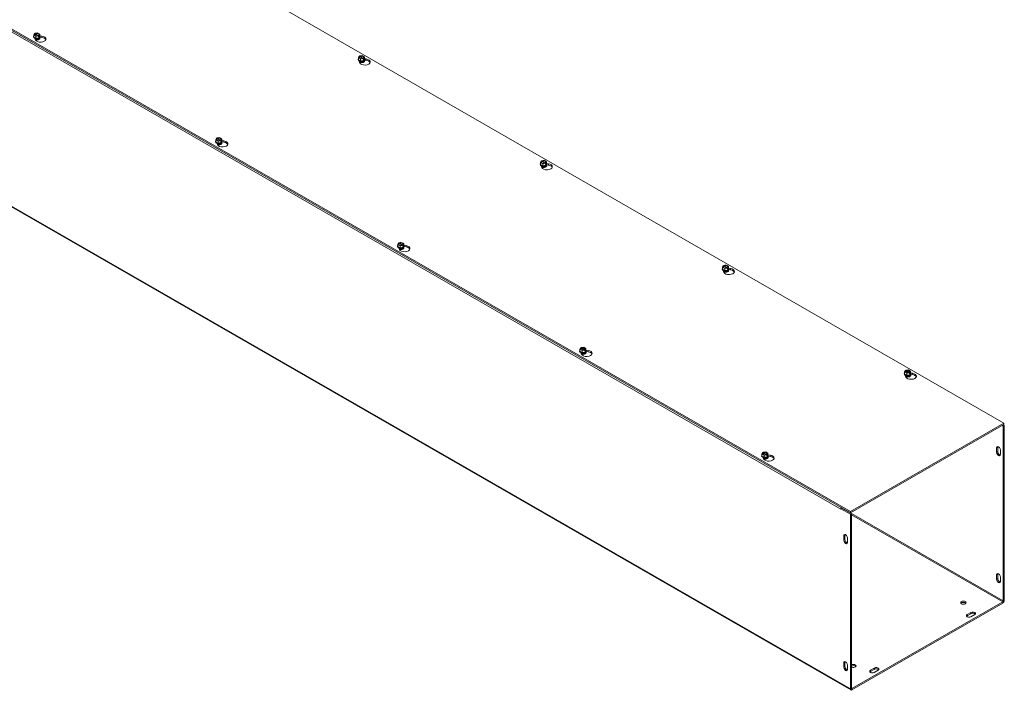
# Model space of a CAD drawing. Units: inches. Extents: x 10.5 to 104.2, y 3.6 to 65.9.
# Drawn here: x 93.5 to 104.2, y 45.6 to 52.8 of the extents above; entities that cross this region are included whole.
import ezdxf

# ---------------------------------------------------------------- set-up
doc = ezdxf.new("R2010")
doc.units = ezdxf.units.IN
doc.header["$LTSCALE"] = 6.5
doc.header["$MEASUREMENT"] = 0
doc.layers.add('Visible (ANSI)', color=7, linetype='Continuous', lineweight=5)
doc.layers.add('Visible Narrow (ANSI)', color=7, linetype='Continuous', lineweight=5)

msp = doc.modelspace()

# ---------------------------------------------------------------- linework, layer by layer
at = {"layer": 'Visible (ANSI)'}
for p, q in [((84.4639, 59.7868), (104.1619, 48.4435)), ((102.4999, 47.4864), (82.8019, 58.8297)), ((82.8019, 58.8157), (102.4999, 47.4724)), ((102.505, 45.5552), (82.807, 56.8985)), ((93.6608, 52.6262), (93.6608, 52.6282)), ((93.6647, 52.6468), (93.6725, 52.6636)), ((93.6884, 52.6332), (93.6647, 52.6468)), ((93.6647, 52.625), (93.6647, 52.6468)), ((93.6754, 52.6619), (93.6725, 52.6636)), ((93.6766, 52.666), (93.7057, 52.6704)), ((93.6766, 52.666), (93.6795, 52.6643)), ((93.6766, 52.6603), (93.6766, 52.666)), ((93.7121, 52.6389), (93.6779, 52.6586)), ((93.682, 52.6609), (93.7162, 52.6412)), ((93.7175, 52.6377), (93.6884, 52.6332)), ((93.6884, 52.6113), (93.6884, 52.6332)), ((93.7057, 52.6704), (93.7294, 52.6568)), ((93.7175, 52.6377), (93.7146, 52.6393)), ((93.7175, 52.6263), (93.7175, 52.6377)), ((93.7216, 52.6286), (93.7175, 52.631)), ((93.7207, 52.6268), (93.7175, 52.6263)), ((93.7187, 52.6417), (93.7216, 52.64)), ((93.7294, 52.635), (93.7207, 52.6163)), ((93.7216, 52.6286), (93.7207, 52.6268)), ((93.7207, 52.6163), (93.7207, 52.6268)), ((93.7294, 52.6568), (93.7216, 52.64)), ((93.7216, 52.64), (93.7216, 52.6286)), ((93.7294, 52.635), (93.7294, 52.6568)), ((93.7294, 52.6385), (93.7531, 52.6348)), ((93.7333, 52.6262), (93.7333, 52.6282)), ((93.6884, 52.6113), (93.6647, 52.625)), ((93.682, 52.5939), (93.6747, 52.6098)), ((93.7207, 52.6163), (93.6884, 52.6113)), ((93.718, 52.6046), (93.718, 52.6053)), ((93.7531, 52.6208), (93.7331, 52.6239)), ((97.1778, 52.4012), (97.1856, 52.418)), ((97.1885, 52.4163), (97.1856, 52.418)), ((97.1897, 52.4204), (97.2189, 52.4249)), ((97.1897, 52.4147), (97.1897, 52.4204)), ((97.1897, 52.4204), (97.1926, 52.4187)), ((97.1951, 52.4154), (97.2293, 52.3957)), ((97.2189, 52.4249), (97.2425, 52.4112)), ((97.1739, 52.3806), (97.1739, 52.3826)), ((97.2015, 52.3876), (97.1778, 52.4012)), ((97.1778, 52.3794), (97.1778, 52.4012)), ((97.2015, 52.3658), (97.1778, 52.3794)), ((97.1914, 52.3461), (97.1812, 52.368)), ((97.1892, 52.359), (97.1892, 52.3597)), ((97.2252, 52.3933), (97.191, 52.413)), ((97.2306, 52.3921), (97.2015, 52.3876)), ((97.2015, 52.3658), (97.2015, 52.3876)), ((97.2339, 52.3708), (97.2015, 52.3658)), ((97.2306, 52.3921), (97.2277, 52.3938)), ((97.2306, 52.3807), (97.2306, 52.3921)), ((97.2306, 52.3854), (97.2347, 52.3831)), ((97.2339, 52.3812), (97.2306, 52.3807)), ((97.2312, 52.359), (97.2312, 52.3597)), ((97.2318, 52.3961), (97.2347, 52.3944)), ((97.2425, 52.3894), (97.2339, 52.3708)), ((97.2347, 52.3831), (97.2339, 52.3812)), ((97.2339, 52.3708), (97.2339, 52.3812)), ((97.2425, 52.4112), (97.2347, 52.3944)), ((97.2347, 52.3944), (97.2347, 52.3831)), ((97.2425, 52.3894), (97.2425, 52.4112)), ((97.2442, 52.3899), (97.2625, 52.3871)), ((97.2625, 52.373), (97.2454, 52.3757)), ((97.2465, 52.3806), (97.2465, 52.3826)), ((95.6306, 51.4919), (95.6306, 51.4939)), ((95.6345, 51.5125), (95.6423, 51.5293)), ((95.6582, 51.4988), (95.6345, 51.5125)), ((95.6345, 51.4907), (95.6345, 51.5125)), ((95.6582, 51.477), (95.6345, 51.4907)), ((95.6452, 51.5276), (95.6423, 51.5293)), ((95.6518, 51.4596), (95.6444, 51.4754)), ((95.6464, 51.5316), (95.6755, 51.5361)), ((95.6464, 51.5316), (95.6493, 51.5299)), ((95.6464, 51.526), (95.6464, 51.5316)), ((95.6819, 51.5045), (95.6477, 51.5243)), ((95.6518, 51.5266), (95.686, 51.5069)), ((95.6873, 51.5033), (95.6582, 51.4988)), ((95.6582, 51.477), (95.6582, 51.4988)), ((95.6905, 51.482), (95.6582, 51.477)), ((95.6755, 51.5361), (95.6992, 51.5225)), ((95.6873, 51.5033), (95.6844, 51.505)), ((95.6873, 51.4919), (95.6873, 51.5033)), ((95.6914, 51.4943), (95.6873, 51.4967)), ((95.6905, 51.4924), (95.6873, 51.4919)), ((95.6878, 51.4702), (95.6878, 51.471)), ((95.6885, 51.5074), (95.6914, 51.5057)), ((95.6992, 51.5006), (95.6905, 51.482)), ((95.6914, 51.4943), (95.6905, 51.4924)), ((95.6905, 51.482), (95.6905, 51.4924)), ((95.6992, 51.5225), (95.6914, 51.5057)), ((95.6914, 51.5057), (95.6914, 51.4943)), ((95.6992, 51.5006), (95.6992, 51.5225)), ((95.6992, 51.5042), (95.7229, 51.5005)), ((95.7229, 51.4865), (95.7029, 51.4896)), ((95.7031, 51.4919), (95.7031, 51.4939)), ((99.1437, 51.2463), (99.1437, 51.2483)), ((99.1476, 51.2669), (99.1554, 51.2837)), ((99.1713, 51.2533), (99.1476, 51.2669)), ((99.1476, 51.2451), (99.1476, 51.2669)), ((99.1713, 51.2314), (99.1476, 51.2451)), ((99.1583, 51.282), (99.1554, 51.2837)), ((99.1595, 51.286), (99.1887, 51.2905)), ((99.1595, 51.2804), (99.1595, 51.286)), ((99.1595, 51.286), (99.1624, 51.2844)), ((99.195, 51.259), (99.1608, 51.2787)), ((99.1649, 51.281), (99.1991, 51.2613)), ((99.2004, 51.2578), (99.1713, 51.2533)), ((99.1713, 51.2314), (99.1713, 51.2533)), ((99.1887, 51.2905), (99.2123, 51.2769)), ((99.2004, 51.2578), (99.1975, 51.2594)), ((99.2004, 51.2464), (99.2004, 51.2578)), ((99.2004, 51.2511), (99.2045, 51.2487)), ((99.2037, 51.2469), (99.2004, 51.2464)), ((99.2016, 51.2618), (99.2045, 51.2601)), ((99.2123, 51.2551), (99.2037, 51.2364)), ((99.2045, 51.2487), (99.2037, 51.2469)), ((99.2037, 51.2364), (99.2037, 51.2469)), ((99.2123, 51.2769), (99.2045, 51.2601)), ((99.2045, 51.2601), (99.2045, 51.2487)), ((99.2123, 51.2551), (99.2123, 51.2769)), ((99.214, 51.2556), (99.2323, 51.2528)), ((99.2163, 51.2463), (99.2163, 51.2483)), ((99.1612, 51.2118), (99.151, 51.2337)), ((99.159, 51.2246), (99.159, 51.2254)), ((99.2037, 51.2364), (99.1713, 51.2314)), ((99.201, 51.2246), (99.201, 51.2254)), ((99.2323, 51.2387), (99.2152, 51.2413)), ((97.6043, 50.3782), (97.6121, 50.3949)), ((97.615, 50.3932), (97.6121, 50.3949)), ((97.6162, 50.3973), (97.6453, 50.4018)), ((97.6162, 50.3973), (97.6191, 50.3956)), ((97.6162, 50.3917), (97.6162, 50.3973)), ((97.6517, 50.3702), (97.6175, 50.3899)), ((97.6216, 50.3923), (97.6558, 50.3726)), ((97.6453, 50.4018), (97.669, 50.3881)), ((97.6004, 50.3575), (97.6004, 50.3596)), ((97.628, 50.3645), (97.6043, 50.3782)), ((97.6043, 50.3563), (97.6043, 50.3782)), ((97.628, 50.3427), (97.6043, 50.3563)), ((97.6216, 50.3252), (97.6142, 50.3411)), ((97.6571, 50.369), (97.628, 50.3645)), ((97.628, 50.3427), (97.628, 50.3645)), ((97.6603, 50.3477), (97.628, 50.3427)), ((97.6571, 50.369), (97.6542, 50.3707)), ((97.6571, 50.3576), (97.6571, 50.369)), ((97.6612, 50.36), (97.6571, 50.3623)), ((97.6603, 50.3581), (97.6571, 50.3576)), ((97.6576, 50.3359), (97.6576, 50.3366)), ((97.6583, 50.373), (97.6612, 50.3714)), ((97.669, 50.3663), (97.6603, 50.3477)), ((97.6612, 50.36), (97.6603, 50.3581)), ((97.6603, 50.3477), (97.6603, 50.3581)), ((97.669, 50.3881), (97.6612, 50.3714)), ((97.6612, 50.3714), (97.6612, 50.36)), ((97.669, 50.3663), (97.669, 50.3881)), ((97.669, 50.3698), (97.6927, 50.3662)), ((97.6927, 50.3521), (97.6727, 50.3552)), ((97.6729, 50.3575), (97.6729, 50.3596)), ((101.1135, 50.1119), (101.1135, 50.114)), ((101.1174, 50.1326), (101.1252, 50.1493)), ((101.1411, 50.1189), (101.1174, 50.1326)), ((101.1174, 50.1107), (101.1174, 50.1326)), ((101.1411, 50.0971), (101.1174, 50.1107)), ((101.131, 50.0775), (101.1208, 50.0994)), ((101.1281, 50.1477), (101.1252, 50.1493)), ((101.1288, 50.0903), (101.1288, 50.091)), ((101.1293, 50.1517), (101.1584, 50.1562)), ((101.1293, 50.1461), (101.1293, 50.1517)), ((101.1293, 50.1517), (101.1322, 50.15)), ((101.1648, 50.1246), (101.1306, 50.1443)), ((101.1347, 50.1467), (101.1689, 50.127)), ((101.1702, 50.1234), (101.1411, 50.1189)), ((101.1411, 50.0971), (101.1411, 50.1189)), ((101.1735, 50.1021), (101.1411, 50.0971)), ((101.1584, 50.1562), (101.1821, 50.1426)), ((101.1702, 50.1234), (101.1673, 50.1251)), ((101.1702, 50.112), (101.1702, 50.1234)), ((101.1702, 50.1168), (101.1743, 50.1144)), ((101.1735, 50.1125), (101.1702, 50.112)), ((101.1708, 50.0903), (101.1708, 50.091)), ((101.1714, 50.1275), (101.1743, 50.1258)), ((101.1821, 50.1207), (101.1735, 50.1021)), ((101.1743, 50.1144), (101.1735, 50.1125)), ((101.1735, 50.1021), (101.1735, 50.1125)), ((101.1821, 50.1426), (101.1743, 50.1258)), ((101.1743, 50.1258), (101.1743, 50.1144)), ((101.1821, 50.1207), (101.1821, 50.1426)), ((101.1838, 50.1212), (101.2021, 50.1184)), ((101.2021, 50.1044), (101.185, 50.107)), ((101.186, 50.1119), (101.186, 50.114)), ((99.5702, 49.2232), (99.5702, 49.2252)), ((99.5741, 49.2438), (99.5819, 49.2606)), ((99.5978, 49.2302), (99.5741, 49.2438)), ((99.5741, 49.222), (99.5741, 49.2438)), ((99.5978, 49.2084), (99.5741, 49.222)), ((99.5848, 49.2589), (99.5819, 49.2606)), ((99.586, 49.263), (99.6151, 49.2675)), ((99.586, 49.263), (99.5889, 49.2613)), ((99.586, 49.2573), (99.586, 49.263)), ((99.6215, 49.2359), (99.5873, 49.2556)), ((99.5914, 49.258), (99.6256, 49.2382)), ((99.6269, 49.2347), (99.5978, 49.2302)), ((99.5978, 49.2084), (99.5978, 49.2302)), ((99.6151, 49.2675), (99.6388, 49.2538)), ((99.6269, 49.2347), (99.624, 49.2364)), ((99.6269, 49.2233), (99.6269, 49.2347)), ((99.631, 49.2256), (99.6269, 49.228)), ((99.6301, 49.2238), (99.6269, 49.2233)), ((99.6281, 49.2387), (99.631, 49.237)), ((99.6388, 49.232), (99.6301, 49.2133)), ((99.631, 49.2256), (99.6301, 49.2238)), ((99.6301, 49.2133), (99.6301, 49.2238)), ((99.6388, 49.2538), (99.631, 49.237)), ((99.631, 49.237), (99.631, 49.2256)), ((99.6388, 49.232), (99.6388, 49.2538)), ((99.6388, 49.2355), (99.6625, 49.2318)), ((99.6625, 49.2178), (99.6425, 49.2209)), ((99.6427, 49.2232), (99.6427, 49.2252)), ((99.5914, 49.1909), (99.584, 49.2068)), ((99.6301, 49.2133), (99.5978, 49.2084)), ((99.6274, 49.2016), (99.6274, 49.2023)), ((103.0872, 48.9982), (103.095, 49.015)), ((103.0979, 49.0133), (103.095, 49.015)), ((103.0991, 49.0174), (103.1282, 49.0219)), ((103.0991, 49.0117), (103.0991, 49.0174)), ((103.0991, 49.0174), (103.102, 49.0157)), ((103.1346, 48.9903), (103.1004, 49.01)), ((103.1045, 49.0124), (103.1387, 48.9927)), ((103.1282, 49.0219), (103.1519, 49.0082)), ((103.1519, 49.0082), (103.1441, 48.9915)), ((103.1519, 48.9864), (103.1519, 49.0082)), ((103.0833, 48.9776), (103.0833, 48.9797)), ((103.1109, 48.9846), (103.0872, 48.9982)), ((103.0872, 48.9764), (103.0872, 48.9982)), ((103.1109, 48.9628), (103.0872, 48.9764)), ((103.1008, 48.9432), (103.0906, 48.9651)), ((103.0986, 48.956), (103.0986, 48.9567)), ((103.14, 48.9891), (103.1109, 48.9846)), ((103.1109, 48.9628), (103.1109, 48.9846)), ((103.1433, 48.9678), (103.1109, 48.9628)), ((103.14, 48.9891), (103.1371, 48.9908)), ((103.14, 48.9777), (103.14, 48.9891)), ((103.14, 48.9824), (103.1441, 48.9801)), ((103.1433, 48.9782), (103.14, 48.9777)), ((103.1406, 48.956), (103.1406, 48.9567)), ((103.1412, 48.9931), (103.1441, 48.9915)), ((103.1519, 48.9864), (103.1433, 48.9678)), ((103.1441, 48.9801), (103.1433, 48.9782)), ((103.1433, 48.9678), (103.1433, 48.9782)), ((103.1441, 48.9915), (103.1441, 48.9801)), ((103.1536, 48.9869), (103.1719, 48.9841)), ((103.1719, 48.97), (103.1548, 48.9727)), ((103.1558, 48.9776), (103.1558, 48.9797)), ((104.1619, 48.4435), (102.4999, 47.4864)), ((102.4999, 47.4724), (104.1619, 48.4295)), ((104.1536, 48.4106), (104.1414, 48.4176)), ((104.1657, 48.4176), (104.1535, 48.4246)), ((104.1536, 48.4106), (104.1657, 48.4176)), ((104.1536, 48.4106), (104.1536, 46.5187)), ((104.1619, 48.4295), (104.1619, 48.4435)), ((104.1657, 46.5257), (104.1657, 48.4176)), ((104.0821, 48.1293), (104.0821, 48.1767)), ((104.0943, 48.1837), (104.0943, 48.1363)), ((104.1232, 48.1531), (104.1232, 48.1057)), ((101.54, 48.0889), (101.54, 48.0909)), ((101.5439, 48.1095), (101.5517, 48.1263)), ((101.5676, 48.0958), (101.5439, 48.1095)), ((101.5439, 48.0877), (101.5439, 48.1095)), ((101.5676, 48.074), (101.5439, 48.0877)), ((101.5546, 48.1246), (101.5517, 48.1263)), ((101.5612, 48.0566), (101.5538, 48.0724)), ((101.5558, 48.1286), (101.5849, 48.1331)), ((101.5558, 48.1286), (101.5587, 48.1269)), ((101.5558, 48.123), (101.5558, 48.1286)), ((101.5913, 48.1016), (101.5571, 48.1213)), ((101.5612, 48.1236), (101.5954, 48.1039)), ((101.5967, 48.1003), (101.5676, 48.0958)), ((101.5676, 48.074), (101.5676, 48.0958)), ((101.5999, 48.079), (101.5676, 48.074)), ((101.5849, 48.1331), (101.6086, 48.1195)), ((101.5967, 48.1003), (101.5938, 48.102)), ((101.5967, 48.089), (101.5967, 48.1003)), ((101.6008, 48.0913), (101.5967, 48.0937)), ((101.5999, 48.0895), (101.5967, 48.089)), ((101.5972, 48.0672), (101.5972, 48.068)), ((101.5979, 48.1044), (101.6008, 48.1027)), ((101.6086, 48.0977), (101.5999, 48.079)), ((101.6008, 48.0913), (101.5999, 48.0895)), ((101.5999, 48.079), (101.5999, 48.0895)), ((101.6086, 48.1195), (101.6008, 48.1027)), ((101.6008, 48.1027), (101.6008, 48.0913)), ((101.6086, 48.0977), (101.6086, 48.1195)), ((101.6086, 48.1012), (101.6323, 48.0975)), ((101.6323, 48.0835), (101.6123, 48.0866)), ((101.6125, 48.0889), (101.6125, 48.0909)), ((102.4095, 47.5244), (102.3973, 47.5174)), ((102.3973, 47.5174), (102.3973, 47.5114)), ((102.3973, 47.5174), (102.4999, 47.4584)), ((102.4095, 47.5244), (102.5121, 47.4653)), ((102.3973, 47.5115), (102.3973, 47.5115)), ((102.3973, 47.5115), (102.3973, 47.5115)), ((102.3973, 47.5114), (102.3973, 47.5115)), ((102.4999, 47.4724), (102.4999, 47.4864)), ((102.5121, 47.4653), (102.4999, 47.4584)), ((102.4999, 47.4584), (102.4999, 45.5664)), ((102.5121, 47.4653), (102.5121, 45.5734)), ((102.4285, 47.177), (102.4285, 47.2245)), ((102.4406, 47.2315), (102.4406, 47.184)), ((102.4695, 47.2008), (102.4695, 47.1534)), ((104.0821, 46.7533), (104.0821, 46.8008)), ((104.0943, 46.8078), (104.0943, 46.7603)), ((104.1232, 46.7771), (104.1232, 46.7297)), ((104.1484, 46.5098), (102.5172, 45.5704)), ((102.5172, 45.5564), (104.1484, 46.4957)), ((103.7637, 46.371), (103.8047, 46.3946)), ((103.8047, 46.3805), (103.7637, 46.3569)), ((103.8458, 46.371), (103.8047, 46.3473)), ((102.4285, 45.8011), (102.4285, 45.8485)), ((102.4406, 45.8555), (102.4406, 45.8081)), ((102.4695, 45.8249), (102.4695, 45.7774)), ((102.7172, 45.7683), (102.7583, 45.792)), ((102.7583, 45.7779), (102.7172, 45.7543)), ((102.7993, 45.7683), (102.7583, 45.7447))]:
    msp.add_line(p, q, dxfattribs=at)
for centre, major_axis, ratio, start_param, end_param in [((93.697, 52.6282), (0.0363, 0), 0.5758617, 2.6731756, 6.7516024), ((93.697, 52.63), (-0.0335, 0), 0.5758617, 6.0213859, 6.5449847), ((93.697, 52.6518), (-0.0279, 0), 0.5758617, 5.6021431, 8.5350238), ((93.697, 52.6499), (-0.0244, 0), 0.5758617, 5.6171178, 8.5200492), ((93.697, 52.6518), (0.0279, 0), 0.5758617, 5.6021431, 8.5350238), ((93.697, 52.6499), (0.0244, 0), 0.5758617, 5.6171178, 8.5200492), ((93.7381, 52.6026), (0.058, 0), 0.5758617, 3.403392, 7.5921822), ((93.697, 52.63), (0.0335, 0), 0.5758617, 5.4977871, 6.5449847), ((93.697, 52.6262), (-0.0363, 0), 0.5758617, 0, 3.1415927), ((93.697, 52.63), (-0.0335, 0), 0.5758617, 0.2617994, 1.3089969), ((93.697, 52.6104), (-0.021, 0), 0.5758617, 0.1107606, 3.0308321), ((93.697, 52.6053), (-0.021, 0), 0.5758617, 6.068588, 6.1816279), ((93.697, 52.6112), (0.021, 0), 0.5758617, 3.3208362, 6.1039418), ((93.697, 52.6053), (-0.021, 0), 0.5758617, 0.6251562, 1.3318595), ((93.697, 52.6046), (0.021, 0), 0.5758617, 3.8087496, 4.075111), ((93.697, 52.6163), (0.021, 0), 0.5758617, 4.0831171, 5.3416609), ((93.697, 52.63), (0.0335, 0), 0.5758617, 4.4505896, 5.4977871), ((93.697, 52.6171), (-0.021, 0), 0.5758617, 1.2136843, 1.9279084), ((93.697, 52.6053), (0.021, 0), 0.5758617, 4.9513258, 6.4977827), ((93.697, 52.6046), (0.021, 0), 0.5758617, 5.349667, 6.2831853), ((93.697, 52.6008), (0.0187, 0), 0.5758617, 5.8531063, 6.0866889), ((93.7381, 52.5885), (0.058, 0), 0.5758617, 0.2116922, 1.3089969), ((97.2102, 52.4062), (-0.0279, 0), 0.5758617, 5.6021431, 8.5350238), ((97.2102, 52.4062), (0.0279, 0), 0.5758617, 5.6021431, 8.5350238), ((97.2102, 52.4043), (0.0244, 0), 0.5758617, 5.6171178, 8.5200492), ((97.2102, 52.3826), (0.0363, 0), 0.5758617, 2.6731756, 6.7516024), ((97.2102, 52.3806), (-0.0363, 0), 0.5758617, 0, 3.1415926), ((97.2102, 52.3844), (-0.0335, 0), 0.5758617, 6.0213859, 6.5449847), ((97.2102, 52.3844), (-0.0335, 0), 0.5758617, 0.2617994, 1.3089969), ((97.2102, 52.4043), (-0.0244, 0), 0.5758617, 5.6171178, 8.5200492), ((97.2102, 52.3597), (-0.021, 0), 0.5758617, 6.068588, 7.6150448), ((97.2102, 52.359), (-0.021, 0), 0.5758617, 0, 0.9335183), ((97.2102, 52.3649), (-0.021, 0), 0.5758617, 0.1107606, 3.0308321), ((97.2102, 52.3656), (0.021, 0), 0.5758617, 3.3208362, 6.1039418), ((97.2474, 52.3548), (0.058, 0), 0.5758617, 3.403392, 7.5921822), ((97.2102, 52.3552), (-0.0187, 0), 0.5758617, 0.1964964, 0.430079), ((97.2102, 52.3707), (0.021, 0), 0.5758617, 4.0831171, 5.3416609), ((97.2102, 52.3844), (0.0335, 0), 0.5758617, 4.4505896, 5.4977871), ((97.2102, 52.3715), (-0.021, 0), 0.5758617, 1.2136843, 1.9279084), ((97.2102, 52.3597), (0.021, 0), 0.5758617, 4.9513258, 6.4977827), ((97.2102, 52.359), (0.021, 0), 0.5758617, 5.349667, 6.2831853), ((97.2102, 52.3552), (0.0187, 0), 0.5758617, 5.8531063, 6.0866889), ((97.2102, 52.3844), (0.0335, 0), 0.5758617, 5.4977871, 6.5449847), ((97.2474, 52.3408), (0.058, 0), 0.5758617, 0.2116922, 1.3089969), ((95.6668, 51.4939), (0.0363, 0), 0.5758617, 2.6731756, 6.7516024), ((95.6668, 51.4919), (-0.0363, 0), 0.5758617, 0, 3.1415927), ((95.6668, 51.4957), (-0.0335, 0), 0.5758617, 6.0213859, 6.5449847), ((95.6668, 51.4957), (-0.0335, 0), 0.5758617, 0.2617994, 1.3089969), ((95.6668, 51.5175), (-0.0279, 0), 0.5758617, 5.6021431, 8.5350238), ((95.6668, 51.5156), (-0.0244, 0), 0.5758617, 5.6171178, 8.5200492), ((95.6668, 51.4761), (-0.021, 0), 0.5758617, 0.1107606, 3.0308321), ((95.6668, 51.471), (-0.021, 0), 0.5758617, 6.068588, 6.1816279), ((95.6668, 51.4768), (0.021, 0), 0.5758617, 3.3208362, 6.1039418), ((95.6668, 51.5175), (0.0279, 0), 0.5758617, 5.6021431, 8.5350238), ((95.6668, 51.471), (-0.021, 0), 0.5758617, 0.6251562, 1.3318595), ((95.6668, 51.4702), (0.021, 0), 0.5758617, 3.8087496, 4.075111), ((95.6668, 51.5156), (0.0244, 0), 0.5758617, 5.6171178, 8.5200492), ((95.7079, 51.4682), (0.058, 0), 0.5758617, 3.403392, 7.5921822), ((95.6668, 51.482), (0.021, 0), 0.5758617, 4.0831171, 5.3416609), ((95.6668, 51.4957), (0.0335, 0), 0.5758617, 4.4505896, 5.4977871), ((95.6668, 51.4827), (-0.021, 0), 0.5758617, 1.2136843, 1.9279084), ((95.6668, 51.471), (0.021, 0), 0.5758617, 4.9513258, 6.4977827), ((95.6668, 51.4702), (0.021, 0), 0.5758617, 5.349667, 6.2831853), ((95.6668, 51.4664), (0.0187, 0), 0.5758617, 5.8531063, 6.0866889), ((95.6668, 51.4957), (0.0335, 0), 0.5758617, 5.4977871, 6.5449847), ((95.7079, 51.4542), (0.058, 0), 0.5758617, 0.2116922, 1.3089969), ((99.18, 51.2483), (0.0363, 0), 0.5758617, 2.6731756, 6.7516024), ((99.18, 51.2463), (-0.0363, 0), 0.5758617, 0, 3.1415926), ((99.18, 51.2501), (-0.0335, 0), 0.5758617, 6.0213859, 6.5449847), ((99.18, 51.2501), (-0.0335, 0), 0.5758617, 0.2617994, 1.3089969), ((99.18, 51.2719), (-0.0279, 0), 0.5758617, 5.6021431, 8.5350238), ((99.18, 51.27), (-0.0244, 0), 0.5758617, 5.6171178, 8.5200492), ((99.2172, 51.2205), (0.058, 0), 0.5758617, 3.403392, 7.5921822), ((99.18, 51.2719), (0.0279, 0), 0.5758617, 5.6021431, 8.5350238), ((99.18, 51.27), (0.0244, 0), 0.5758617, 5.6171178, 8.5200492), ((99.18, 51.2501), (0.0335, 0), 0.5758617, 5.4977871, 6.5449847), ((99.18, 51.2254), (-0.021, 0), 0.5758617, 6.068588, 7.6150448), ((99.18, 51.2246), (-0.021, 0), 0.5758617, 0, 0.9335183), ((99.18, 51.2305), (-0.021, 0), 0.5758617, 0.1107606, 3.0308321), ((99.18, 51.2313), (0.021, 0), 0.5758617, 3.3208362, 6.1039418), ((99.18, 51.2208), (-0.0187, 0), 0.5758617, 0.1964964, 0.430079), ((99.18, 51.2364), (0.021, 0), 0.5758617, 4.0831171, 5.3416609), ((99.18, 51.2501), (0.0335, 0), 0.5758617, 4.4505896, 5.4977871), ((99.18, 51.2371), (-0.021, 0), 0.5758617, 1.2136843, 1.9279084), ((99.18, 51.2254), (0.021, 0), 0.5758617, 4.9513258, 6.4977827), ((99.18, 51.2246), (0.021, 0), 0.5758617, 5.349667, 6.2831853), ((99.18, 51.2208), (0.0187, 0), 0.5758617, 5.8531063, 6.0866889), ((99.2172, 51.2064), (0.058, 0), 0.5758617, 0.2116922, 1.3089969), ((97.6366, 50.3831), (-0.0279, 0), 0.5758617, 5.6021431, 8.5350238), ((97.6366, 50.3813), (-0.0244, 0), 0.5758617, 5.6171178, 8.5200492), ((97.6366, 50.3831), (0.0279, 0), 0.5758617, 5.6021431, 8.5350238), ((97.6366, 50.3813), (0.0244, 0), 0.5758617, 5.6171178, 8.5200492), ((97.6366, 50.3596), (0.0363, 0), 0.5758617, 2.6731756, 6.7516024), ((97.6366, 50.3575), (-0.0363, 0), 0.5758617, 0, 3.1415927), ((97.6366, 50.3613), (-0.0335, 0), 0.5758617, 6.0213859, 6.5449847), ((97.6366, 50.3613), (-0.0335, 0), 0.5758617, 0.2617994, 1.3089969), ((97.6366, 50.3418), (-0.021, 0), 0.5758617, 0.1107606, 3.0308321), ((97.6366, 50.3366), (-0.021, 0), 0.5758617, 6.068588, 6.1816279), ((97.6366, 50.3425), (0.021, 0), 0.5758617, 3.3208362, 6.1039418), ((97.6366, 50.3366), (-0.021, 0), 0.5758617, 0.6251562, 1.3318595), ((97.6366, 50.3359), (0.021, 0), 0.5758617, 3.8087496, 4.075111), ((97.6777, 50.3339), (0.058, 0), 0.5758617, 3.403392, 7.5921822), ((97.6366, 50.3477), (0.021, 0), 0.5758617, 4.0831171, 5.3416609), ((97.6366, 50.3613), (0.0335, 0), 0.5758617, 4.4505896, 5.4977871), ((97.6366, 50.3484), (-0.021, 0), 0.5758617, 1.2136843, 1.9279084), ((97.6366, 50.3366), (0.021, 0), 0.5758617, 4.9513258, 6.4977827), ((97.6366, 50.3359), (0.021, 0), 0.5758617, 5.349667, 6.2831853), ((97.6366, 50.3321), (0.0187, 0), 0.5758617, 5.8531063, 6.0866889), ((97.6366, 50.3613), (0.0335, 0), 0.5758617, 5.4977871, 6.5449847), ((97.6777, 50.3199), (0.058, 0), 0.5758617, 0.2116922, 1.3089969), ((101.1498, 50.114), (0.0363, 0), 0.5758617, 2.6731756, 6.7516024), ((101.1498, 50.1119), (-0.0363, 0), 0.5758617, 0, 3.1415926), ((101.1498, 50.1157), (-0.0335, 0), 0.5758617, 6.0213859, 6.5449847), ((101.1498, 50.1157), (-0.0335, 0), 0.5758617, 0.2617994, 1.3089969), ((101.1498, 50.1376), (-0.0279, 0), 0.5758617, 5.6021431, 8.5350238), ((101.1498, 50.1357), (-0.0244, 0), 0.5758617, 5.6171178, 8.5200492), ((101.1498, 50.091), (-0.021, 0), 0.5758617, 6.068588, 7.6150448), ((101.1498, 50.0903), (-0.021, 0), 0.5758617, 0, 0.9335183), ((101.1498, 50.0962), (-0.021, 0), 0.5758617, 0.1107606, 3.0308321), ((101.1498, 50.0969), (0.021, 0), 0.5758617, 3.3208362, 6.1039418), ((101.187, 50.0861), (0.058, 0), 0.5758617, 3.403392, 7.5921822), ((101.1498, 50.0865), (-0.0187, 0), 0.5758617, 0.1964964, 0.430079), ((101.1498, 50.1376), (0.0279, 0), 0.5758617, 5.6021431, 8.5350238), ((101.1498, 50.1357), (0.0244, 0), 0.5758617, 5.6171178, 8.5200492), ((101.1498, 50.1021), (0.021, 0), 0.5758617, 4.0831171, 5.3416609), ((101.1498, 50.1157), (0.0335, 0), 0.5758617, 4.4505896, 5.4977871), ((101.1498, 50.1028), (-0.021, 0), 0.5758617, 1.2136843, 1.9279084), ((101.1498, 50.091), (0.021, 0), 0.5758617, 4.9513258, 6.4977827), ((101.1498, 50.0903), (0.021, 0), 0.5758617, 5.349667, 6.2831853), ((101.1498, 50.0865), (0.0187, 0), 0.5758617, 5.8531063, 6.0866889), ((101.1498, 50.1157), (0.0335, 0), 0.5758617, 5.4977871, 6.5449847), ((101.187, 50.0721), (0.058, 0), 0.5758617, 0.2116922, 1.3089969), ((99.6064, 49.2252), (0.0363, 0), 0.5758617, 2.6731756, 6.7516024), ((99.6064, 49.2232), (-0.0363, 0), 0.5758617, 0, 3.1415927), ((99.6064, 49.227), (-0.0335, 0), 0.5758617, 6.0213859, 6.5449847), ((99.6064, 49.227), (-0.0335, 0), 0.5758617, 0.2617994, 1.3089969), ((99.6064, 49.2488), (-0.0279, 0), 0.5758617, 5.6021431, 8.5350238), ((99.6064, 49.2469), (-0.0244, 0), 0.5758617, 5.6171178, 8.5200492), ((99.6064, 49.2488), (0.0279, 0), 0.5758617, 5.6021431, 8.5350238), ((99.6064, 49.2469), (0.0244, 0), 0.5758617, 5.6171178, 8.5200492), ((99.6475, 49.1996), (0.058, 0), 0.5758617, 3.403392, 7.5921822), ((99.6064, 49.227), (0.0335, 0), 0.5758617, 5.4977871, 6.5449847), ((99.6475, 49.1855), (0.058, 0), 0.5758617, 0.2116922, 1.3089969), ((99.6064, 49.2074), (-0.021, 0), 0.5758617, 0.1107606, 3.0308321), ((99.6064, 49.2023), (-0.021, 0), 0.5758617, 6.068588, 6.1816279), ((99.6064, 49.2082), (0.021, 0), 0.5758617, 3.3208362, 6.1039418), ((99.6064, 49.2023), (-0.021, 0), 0.5758617, 0.6251562, 1.3318595), ((99.6064, 49.2016), (0.021, 0), 0.5758617, 3.8087496, 4.075111), ((99.6064, 49.2133), (0.021, 0), 0.5758617, 4.0831171, 5.3416609), ((99.6064, 49.227), (0.0335, 0), 0.5758617, 4.4505896, 5.4977871), ((99.6064, 49.2141), (-0.021, 0), 0.5758617, 1.2136843, 1.9279084), ((99.6064, 49.2023), (0.021, 0), 0.5758617, 4.9513258, 6.4977827), ((99.6064, 49.2016), (0.021, 0), 0.5758617, 5.349667, 6.2831853), ((99.6064, 49.1978), (0.0187, 0), 0.5758617, 5.8531063, 6.0866889), ((103.1196, 49.0032), (-0.0279, 0), 0.5758617, 5.6021431, 8.5350238), ((103.1196, 49.0013), (-0.0244, 0), 0.5758617, 5.6171178, 8.5200492), ((103.1196, 49.0032), (0.0279, 0), 0.5758617, 5.6021431, 8.5350238), ((103.1196, 49.0013), (0.0244, 0), 0.5758617, 5.6171178, 8.5200492), ((103.1196, 48.9797), (0.0363, 0), 0.5758617, 2.6731756, 6.7516024), ((103.1196, 48.9776), (-0.0363, 0), 0.5758617, 0, 3.1415926), ((103.1196, 48.9814), (-0.0335, 0), 0.5758617, 6.0213859, 6.5449847), ((103.1196, 48.9814), (-0.0335, 0), 0.5758617, 0.2617994, 1.3089969), ((103.1196, 48.9567), (-0.021, 0), 0.5758617, 6.068588, 7.6150448), ((103.1196, 48.956), (-0.021, 0), 0.5758617, 0, 0.9335183), ((103.1196, 48.9619), (-0.021, 0), 0.5758617, 0.1107606, 3.0308321), ((103.1196, 48.9626), (0.021, 0), 0.5758617, 3.3208362, 6.1039418), ((103.1568, 48.9518), (0.058, 0), 0.5758617, 3.403392, 7.5921822), ((103.1196, 48.9522), (-0.0187, 0), 0.5758617, 0.1964964, 0.430079), ((103.1196, 48.9677), (0.021, 0), 0.5758617, 4.0831171, 5.3416609), ((103.1196, 48.9814), (0.0335, 0), 0.5758617, 4.4505896, 5.4977871), ((103.1196, 48.9685), (-0.021, 0), 0.5758617, 1.2136843, 1.9279084), ((103.1196, 48.9567), (0.021, 0), 0.5758617, 4.9513258, 6.4977827), ((103.1196, 48.956), (0.021, 0), 0.5758617, 5.349667, 6.2831853), ((103.1196, 48.9522), (0.0187, 0), 0.5758617, 5.8531063, 6.0866889), ((103.1196, 48.9814), (0.0335, 0), 0.5758617, 5.4977871, 6.5449847), ((103.1568, 48.9378), (0.058, 0), 0.5758617, 0.2116922, 1.3089969), ((104.1027, 48.1649), (-0.0145, 0.0251), 0.5780931, 3.9289245, 7.0705172), ((104.1148, 48.1719), (0.0145, -0.0251), 0.5780931, 3.5726153, 3.9289245), ((101.5762, 48.0909), (0.0363, 0), 0.5758617, 2.6731756, 6.7516024), ((101.5762, 48.0889), (-0.0363, 0), 0.5758617, 0, 3.1415927), ((101.5762, 48.0927), (-0.0335, 0), 0.5758617, 6.0213859, 6.5449847), ((101.5762, 48.0927), (-0.0335, 0), 0.5758617, 0.2617994, 1.3089969), ((101.5762, 48.1145), (-0.0279, 0), 0.5758617, 5.6021431, 8.5350238), ((101.5762, 48.1126), (-0.0244, 0), 0.5758617, 5.6171178, 8.5200492), ((101.5762, 48.068), (-0.021, 0), 0.5758617, 6.068588, 6.1816279), ((101.5762, 48.0731), (-0.021, 0), 0.5758617, 0.1107606, 3.0308321), ((101.5762, 48.0739), (0.021, 0), 0.5758617, 3.3208362, 6.1039418), ((101.5762, 48.1145), (0.0279, 0), 0.5758617, 5.6021431, 8.5350238), ((101.5762, 48.068), (-0.021, 0), 0.5758617, 0.6251562, 1.3318595), ((101.5762, 48.0672), (0.021, 0), 0.5758617, 3.8087496, 4.075111), ((101.5762, 48.1126), (0.0244, 0), 0.5758617, 5.6171178, 8.5200492), ((101.6173, 48.0652), (0.058, 0), 0.5758617, 3.403392, 7.5921822), ((101.5762, 48.079), (0.021, 0), 0.5758617, 4.0831171, 5.3416609), ((101.5762, 48.0927), (0.0335, 0), 0.5758617, 4.4505896, 5.4977871), ((101.5762, 48.0797), (-0.021, 0), 0.5758617, 1.2136843, 1.9279084), ((101.5762, 48.068), (0.021, 0), 0.5758617, 4.9513258, 6.4977827), ((101.5762, 48.0672), (0.021, 0), 0.5758617, 5.349667, 6.2831853), ((101.5762, 48.0634), (0.0187, 0), 0.5758617, 5.8531063, 6.0866889), ((101.5762, 48.0927), (0.0335, 0), 0.5758617, 5.4977871, 6.5449847), ((101.6173, 48.0512), (0.058, 0), 0.5758617, 0.2116922, 1.3089969), ((104.1027, 48.1175), (0.0145, -0.0251), 0.5780931, 3.9289245, 7.0705172), ((104.1148, 48.1245), (0.0145, -0.0251), 0.5780931, 3.9289245, 5.8521627), ((102.4146, 47.5214), (-0.0122, -0.0212), 0.5780931, 4.7096543, 5.1963778), ((102.4146, 47.5214), (-0.00362, -0.00629), 0.5780931, 4.7031785, 4.7096543), ((102.4146, 47.5214), (-0.0122, -0.0212), 0.5780931, 5.4341957, 5.4958534), ((102.449, 47.2127), (-0.0145, 0.0251), 0.5780931, 3.9289245, 7.0705172), ((102.4612, 47.2196), (0.0145, -0.0251), 0.5780931, 3.5726153, 3.9289245), ((102.449, 47.1652), (0.0145, -0.0251), 0.5780931, 3.9289245, 7.0705172), ((102.4612, 47.1722), (0.0145, -0.0251), 0.5780931, 3.9289245, 5.8521627), ((104.1027, 46.789), (-0.0145, 0.0251), 0.5780931, 3.9289245, 7.0705172), ((104.1148, 46.796), (0.0145, -0.0251), 0.5780931, 3.5726153, 3.9289245), ((104.1027, 46.7415), (0.0145, -0.0251), 0.5780931, 3.9289245, 7.0705172), ((104.1148, 46.7485), (0.0145, -0.0251), 0.5780931, 3.9289245, 5.8521627), ((103.7227, 46.4869), (-0.029, 0), 0.5758617, 3.5752906, 5.8494873), ((104.1484, 46.5157), (0.0122, 0.0212), 0.5780931, 3.9250571, 5.4958534), ((104.1484, 46.5157), (-0.00362, -0.00629), 0.5780931, 0.7834645, 2.3542608), ((103.7842, 46.3591), (-0.029, 0), 0.5758617, 5.4977871, 8.6393798), ((103.7842, 46.3451), (-0.029, 0), 0.5758617, 5.4977871, 5.8494873), ((103.8253, 46.3828), (0.029, 0), 0.5758617, 5.4977871, 8.6393798), ((103.8253, 46.3687), (-0.029, 0), 0.5758617, 3.5752906, 5.4977871), ((102.449, 45.8367), (-0.0145, 0.0251), 0.5780931, 3.9289245, 7.0705172), ((102.4612, 45.8437), (0.0145, -0.0251), 0.5780931, 3.5726153, 3.9289245), ((102.5326, 45.8156), (0.029, 0), 0.5758617, 3.9269908, 8.6393798), ((102.5326, 45.8016), (-0.029, 0), 0.5758617, 3.5752906, 5.4977871), ((102.449, 45.7892), (0.0145, -0.0251), 0.5780931, 3.9289245, 7.0705172), ((102.4612, 45.7962), (0.0145, -0.0251), 0.5780931, 3.9289245, 5.8521627), ((102.7378, 45.7565), (-0.029, 0), 0.5758617, 5.4977871, 8.6393798), ((102.7378, 45.7425), (-0.029, 0), 0.5758617, 5.4977871, 5.8494873), ((102.7788, 45.7802), (0.029, 0), 0.5758617, 5.4977871, 8.6393798), ((102.7788, 45.7661), (-0.029, 0), 0.5758617, 3.5752906, 5.4977871), ((102.5172, 45.5764), (-0.0122, -0.0212), 0.5780931, 5.4958534, 7.0666498), ((102.5172, 45.5764), (-0.00362, -0.00629), 0.5780931, 5.4958534, 7.0666498)]:
    msp.add_ellipse(centre, major_axis=major_axis, ratio=ratio, start_param=start_param, end_param=end_param, dxfattribs=at)
msp.add_ellipse((103.7227, 46.5009), major_axis=(0.029, 0), ratio=0.5758617, dxfattribs=at)
for points, weights in [([(93.6779, 52.6586), (93.6767, 52.6601), (93.6754, 52.6619)], [1, 1.00225775031, 1]), ([(93.6795, 52.6643), (93.6808, 52.6625), (93.682, 52.6609)], [1, 1.00225775035, 1]), ([(93.7146, 52.6393), (93.7133, 52.6391), (93.7121, 52.6389)], [1, 1.00225775038, 1]), ([(93.7162, 52.6412), (93.7174, 52.6415), (93.7187, 52.6417)], [1, 1.00225775035, 1]), ([(97.191, 52.413), (97.1899, 52.4146), (97.1885, 52.4163)], [1, 1.00225775035, 1]), ([(97.1926, 52.4187), (97.194, 52.4169), (97.1951, 52.4154)], [1, 1.00225775038, 1]), ([(97.2277, 52.3938), (97.2264, 52.3935), (97.2252, 52.3933)], [1, 1.00225775035, 1]), ([(97.2293, 52.3957), (97.2305, 52.3959), (97.2318, 52.3961)], [1, 1.00225775031, 1]), ([(95.6477, 51.5243), (95.6465, 51.5258), (95.6452, 51.5276)], [1, 1.00225775031, 1]), ([(95.6493, 51.5299), (95.6506, 51.5282), (95.6518, 51.5266)], [1, 1.00225775035, 1]), ([(95.6844, 51.505), (95.6831, 51.5048), (95.6819, 51.5045)], [1, 1.00225775038, 1]), ([(95.686, 51.5069), (95.6872, 51.5071), (95.6885, 51.5074)], [1, 1.00225775035, 1]), ([(99.1608, 51.2787), (99.1597, 51.2802), (99.1583, 51.282)], [1, 1.00225775035, 1]), ([(99.1624, 51.2844), (99.1638, 51.2826), (99.1649, 51.281)], [1, 1.00225775038, 1]), ([(99.1975, 51.2594), (99.1962, 51.2592), (99.195, 51.259)], [1, 1.00225775035, 1]), ([(99.1991, 51.2613), (99.2003, 51.2615), (99.2016, 51.2618)], [1, 1.00225775031, 1]), ([(97.6175, 50.3899), (97.6163, 50.3915), (97.615, 50.3932)], [1, 1.00225775031, 1]), ([(97.6191, 50.3956), (97.6204, 50.3938), (97.6216, 50.3923)], [1, 1.00225775035, 1]), ([(97.6542, 50.3707), (97.6529, 50.3704), (97.6517, 50.3702)], [1, 1.00225775038, 1]), ([(97.6558, 50.3726), (97.657, 50.3728), (97.6583, 50.373)], [1, 1.00225775035, 1]), ([(101.1306, 50.1443), (101.1295, 50.1459), (101.1281, 50.1477)], [1, 1.00225775035, 1]), ([(101.1322, 50.15), (101.1336, 50.1483), (101.1347, 50.1467)], [1, 1.00225775038, 1]), ([(101.1673, 50.1251), (101.166, 50.1249), (101.1648, 50.1246)], [1, 1.00225775035, 1]), ([(101.1689, 50.127), (101.1701, 50.1272), (101.1714, 50.1275)], [1, 1.00225775031, 1]), ([(99.5873, 49.2556), (99.5861, 49.2571), (99.5848, 49.2589)], [1, 1.00225775031, 1]), ([(99.5889, 49.2613), (99.5902, 49.2595), (99.5914, 49.258)], [1, 1.00225775035, 1]), ([(99.624, 49.2364), (99.6227, 49.2361), (99.6215, 49.2359)], [1, 1.00225775038, 1]), ([(99.6256, 49.2382), (99.6268, 49.2385), (99.6281, 49.2387)], [1, 1.00225775035, 1]), ([(103.1004, 49.01), (103.0993, 49.0116), (103.0979, 49.0133)], [1, 1.00225775035, 1]), ([(103.102, 49.0157), (103.1034, 49.0139), (103.1045, 49.0124)], [1, 1.00225775038, 1]), ([(103.1371, 48.9908), (103.1358, 48.9905), (103.1346, 48.9903)], [1, 1.00225775035, 1]), ([(103.1387, 48.9927), (103.1399, 48.9929), (103.1412, 48.9931)], [1, 1.00225775031, 1]), ([(101.5571, 48.1213), (101.5559, 48.1228), (101.5546, 48.1246)], [1, 1.00225775031, 1]), ([(101.5587, 48.1269), (101.56, 48.1252), (101.5612, 48.1236)], [1, 1.00225775035, 1]), ([(101.5938, 48.102), (101.5925, 48.1018), (101.5913, 48.1016)], [1, 1.00225775038, 1]), ([(101.5954, 48.1039), (101.5966, 48.1041), (101.5979, 48.1044)], [1, 1.00225775035, 1])]:
    msp.add_rational_spline(points, weights, degree=2, dxfattribs=at)
for points, knots in [([(93.7234, 52.6024), (93.7225, 52.6013), (93.7212, 52.6001), (93.7178, 52.5979), (93.7158, 52.5969), (93.7111, 52.5952), (93.7085, 52.5945), (93.7028, 52.5935), (93.6998, 52.5933), (93.6938, 52.5933), (93.6908, 52.5936), (93.6855, 52.5945), (93.6832, 52.5951), (93.6811, 52.5959)], [5.9241777, 5.9241777, 5.9241777, 5.9241777, 6.2209158, 6.2209158, 6.4993635, 6.4993635, 6.7845532, 6.7845532, 7.0762666, 7.0762666, 7.370257, 7.370257, 7.619041, 7.619041, 7.619041, 7.619041]), ([(97.2365, 52.3569), (97.2356, 52.3558), (97.2343, 52.3545), (97.2309, 52.3523), (97.2289, 52.3513), (97.2242, 52.3496), (97.2216, 52.3489), (97.216, 52.348), (97.2129, 52.3477), (97.2069, 52.3477), (97.2039, 52.348), (97.1982, 52.349), (97.1955, 52.3498), (97.1913, 52.3514), (97.1895, 52.3523), (97.1881, 52.3532)], [5.9241777, 5.9241777, 5.9241777, 5.9241777, 6.2209158, 6.2209158, 6.4993635, 6.4993635, 6.7845532, 6.7845532, 7.0762666, 7.0762666, 7.370257, 7.370257, 7.6616802, 7.6616802, 7.9003678, 7.9003678, 7.9003678, 7.9003678]), ([(95.6932, 51.4681), (95.6923, 51.467), (95.691, 51.4658), (95.6876, 51.4636), (95.6855, 51.4626), (95.6809, 51.4609), (95.6783, 51.4602), (95.6726, 51.4592), (95.6696, 51.459), (95.6636, 51.459), (95.6606, 51.4593), (95.6553, 51.4602), (95.653, 51.4608), (95.6509, 51.4616)], [5.9241777, 5.9241777, 5.9241777, 5.9241777, 6.2209158, 6.2209158, 6.4993635, 6.4993635, 6.7845532, 6.7845532, 7.0762666, 7.0762666, 7.370257, 7.370257, 7.619041, 7.619041, 7.619041, 7.619041]), ([(99.2063, 51.2225), (99.2054, 51.2214), (99.2041, 51.2202), (99.2007, 51.218), (99.1987, 51.217), (99.194, 51.2153), (99.1914, 51.2146), (99.1858, 51.2136), (99.1827, 51.2134), (99.1767, 51.2134), (99.1737, 51.2137), (99.168, 51.2147), (99.1653, 51.2154), (99.1611, 51.2171), (99.1593, 51.218), (99.1579, 51.2189)], [5.9241777, 5.9241777, 5.9241777, 5.9241777, 6.2209158, 6.2209158, 6.4993635, 6.4993635, 6.7845532, 6.7845532, 7.0762666, 7.0762666, 7.370257, 7.370257, 7.6616802, 7.6616802, 7.9003678, 7.9003678, 7.9003678, 7.9003678]), ([(97.663, 50.3338), (97.6621, 50.3327), (97.6608, 50.3315), (97.6574, 50.3292), (97.6553, 50.3282), (97.6507, 50.3265), (97.6481, 50.3258), (97.6424, 50.3249), (97.6394, 50.3246), (97.6334, 50.3247), (97.6304, 50.3249), (97.6251, 50.3259), (97.6228, 50.3265), (97.6207, 50.3272)], [5.9241777, 5.9241777, 5.9241777, 5.9241777, 6.2209158, 6.2209158, 6.4993635, 6.4993635, 6.7845532, 6.7845532, 7.0762666, 7.0762666, 7.370257, 7.370257, 7.619041, 7.619041, 7.619041, 7.619041]), ([(101.1761, 50.0882), (101.1752, 50.0871), (101.1739, 50.0859), (101.1705, 50.0837), (101.1685, 50.0827), (101.1638, 50.0809), (101.1612, 50.0802), (101.1556, 50.0793), (101.1525, 50.0791), (101.1465, 50.0791), (101.1435, 50.0794), (101.1378, 50.0804), (101.1351, 50.0811), (101.1309, 50.0828), (101.1291, 50.0836), (101.1277, 50.0846)], [5.9241777, 5.9241777, 5.9241777, 5.9241777, 6.2209158, 6.2209158, 6.4993635, 6.4993635, 6.7845532, 6.7845532, 7.0762666, 7.0762666, 7.370257, 7.370257, 7.6616802, 7.6616802, 7.9003678, 7.9003678, 7.9003678, 7.9003678]), ([(99.6328, 49.1995), (99.6319, 49.1983), (99.6306, 49.1971), (99.6272, 49.1949), (99.6251, 49.1939), (99.6205, 49.1922), (99.6179, 49.1915), (99.6122, 49.1905), (99.6092, 49.1903), (99.6032, 49.1903), (99.6002, 49.1906), (99.5949, 49.1916), (99.5926, 49.1922), (99.5905, 49.1929)], [5.9241777, 5.9241777, 5.9241777, 5.9241777, 6.2209158, 6.2209158, 6.4993635, 6.4993635, 6.7845532, 6.7845532, 7.0762666, 7.0762666, 7.370257, 7.370257, 7.619041, 7.619041, 7.619041, 7.619041]), ([(103.1459, 48.9539), (103.145, 48.9528), (103.1437, 48.9515), (103.1403, 48.9493), (103.1383, 48.9483), (103.1336, 48.9466), (103.131, 48.9459), (103.1253, 48.945), (103.1223, 48.9447), (103.1163, 48.9447), (103.1133, 48.945), (103.1076, 48.946), (103.1049, 48.9468), (103.1007, 48.9484), (103.0989, 48.9493), (103.0975, 48.9502)], [5.9241777, 5.9241777, 5.9241777, 5.9241777, 6.2209158, 6.2209158, 6.4993635, 6.4993635, 6.7845532, 6.7845532, 7.0762666, 7.0762666, 7.370257, 7.370257, 7.6616802, 7.6616802, 7.9003678, 7.9003678, 7.9003678, 7.9003678]), ([(101.6026, 48.0651), (101.6017, 48.064), (101.6004, 48.0628), (101.597, 48.0606), (101.5949, 48.0596), (101.5903, 48.0579), (101.5877, 48.0572), (101.582, 48.0562), (101.579, 48.056), (101.573, 48.056), (101.5699, 48.0563), (101.5647, 48.0572), (101.5624, 48.0578), (101.5603, 48.0586)], [5.9241777, 5.9241777, 5.9241777, 5.9241777, 6.2209158, 6.2209158, 6.4993635, 6.4993635, 6.7845532, 6.7845532, 7.0762666, 7.0762666, 7.370257, 7.370257, 7.619041, 7.619041, 7.619041, 7.619041])]:
    msp.add_open_spline(points, degree=3, knots=knots, dxfattribs=at)
at = {"layer": 'Visible Narrow (ANSI)'}
for p, q in [((102.3973, 47.5115), (82.9045, 58.7367)), ((82.8019, 56.9097), (102.4999, 45.5664)), ((93.7531, 52.6348), (93.7531, 52.6208)), ((97.2625, 52.3871), (97.2625, 52.373)), ((95.7229, 51.5005), (95.7229, 51.4865)), ((99.2323, 51.2528), (99.2323, 51.2387)), ((97.6927, 50.3662), (97.6927, 50.3521)), ((101.2021, 50.1184), (101.2021, 50.1044)), ((99.6625, 49.2318), (99.6625, 49.2178)), ((103.1719, 48.9841), (103.1719, 48.97)), ((104.0943, 48.1837), (104.0821, 48.1767)), ((101.6323, 48.0975), (101.6323, 48.0835)), ((104.0943, 48.1363), (104.0821, 48.1293)), ((102.3973, 47.5115), (102.3973, 47.5115)), ((102.5121, 47.464), (104.1536, 46.5187)), ((104.1484, 46.5098), (102.5121, 47.4521)), ((102.4285, 47.2245), (102.4406, 47.2315)), ((102.4285, 47.177), (102.4406, 47.184)), ((104.0943, 46.8078), (104.0821, 46.8008)), ((104.0943, 46.7603), (104.0821, 46.7533)), ((104.1484, 46.4957), (104.1484, 46.5098)), ((104.1536, 46.5187), (104.1657, 46.5257)), ((103.7637, 46.3569), (103.7637, 46.371)), ((103.8047, 46.3805), (103.8047, 46.3946)), ((102.4285, 45.8485), (102.4406, 45.8555)), ((102.4285, 45.8011), (102.4406, 45.8081)), ((102.7172, 45.7543), (102.7172, 45.7683)), ((102.7583, 45.7779), (102.7583, 45.792)), ((102.4999, 45.5664), (102.5121, 45.5734)), ((102.5121, 45.5734), (102.5172, 45.5704)), ((102.5172, 45.5704), (102.5172, 45.5564))]:
    msp.add_line(p, q, dxfattribs=at)
for centre, major_axis, start_param, end_param in [((93.697, 52.6121), (0.0349, 0), 4.2660815, 6.5798898), ((93.697, 52.6071), (-0.0171, 0), 0.6272439, 2.5143487), ((93.697, 52.6012), (-0.0171, 0), 0.6272439, 0.6801615), ((93.697, 52.613), (-0.0171, 0), 0.6932032, 2.4483894), ((93.697, 52.6012), (-0.0171, 0), 2.4614311, 2.5143487), ((93.697, 52.6093), (0.0289, 0), 5.8567948, 6.507577), ((97.2102, 52.3638), (-0.0289, 0), 6.0587936, 6.0980952), ((97.2102, 52.3666), (0.0349, 0), 4.0749575, 6.5798898), ((97.2102, 52.3615), (-0.0171, 0), 0.6272439, 2.5143487), ((97.2102, 52.3557), (-0.0171, 0), 0.6272439, 0.6801615), ((97.2102, 52.3674), (-0.0171, 0), 0.6932032, 2.4483894), ((97.2102, 52.3557), (-0.0171, 0), 2.4614311, 2.5143487), ((97.2102, 52.3638), (0.0289, 0), 5.8567948, 6.507577), ((95.6668, 51.4778), (0.0349, 0), 4.2660815, 6.5798898), ((95.6668, 51.4728), (-0.0171, 0), 0.6272439, 2.5143487), ((95.6668, 51.4669), (-0.0171, 0), 0.6272439, 0.6801615), ((95.6668, 51.4787), (-0.0171, 0), 0.6932032, 2.4483894), ((95.6668, 51.4669), (-0.0171, 0), 2.4614311, 2.5143487), ((95.6668, 51.475), (0.0289, 0), 5.8567948, 6.507577), ((99.18, 51.2294), (-0.0289, 0), 6.0587936, 6.0980952), ((99.18, 51.2322), (0.0349, 0), 4.0749575, 6.5798898), ((99.18, 51.2272), (-0.0171, 0), 0.6272439, 2.5143487), ((99.18, 51.2213), (-0.0171, 0), 0.6272439, 0.6801615), ((99.18, 51.2331), (-0.0171, 0), 0.6932032, 2.4483894), ((99.18, 51.2213), (-0.0171, 0), 2.4614311, 2.5143487), ((99.18, 51.2294), (0.0289, 0), 5.8567948, 6.507577), ((97.6366, 50.3435), (0.0349, 0), 4.2660815, 6.5798898), ((97.6366, 50.3385), (-0.0171, 0), 0.6272439, 2.5143487), ((97.6366, 50.3326), (-0.0171, 0), 0.6272439, 0.6801615), ((97.6366, 50.3444), (-0.0171, 0), 0.6932032, 2.4483894), ((97.6366, 50.3326), (-0.0171, 0), 2.4614311, 2.5143487), ((97.6366, 50.3407), (0.0289, 0), 5.8567948, 6.507577), ((101.1498, 50.0951), (-0.0289, 0), 6.0587936, 6.0980952), ((101.1498, 50.0979), (0.0349, 0), 4.0749575, 6.5798898), ((101.1498, 50.0929), (-0.0171, 0), 0.6272439, 2.5143487), ((101.1498, 50.087), (-0.0171, 0), 0.6272439, 0.6801615), ((101.1498, 50.0988), (-0.0171, 0), 0.6932032, 2.4483894), ((101.1498, 50.087), (-0.0171, 0), 2.4614311, 2.5143487), ((101.1498, 50.0951), (0.0289, 0), 5.8567948, 6.507577), ((99.6064, 49.2092), (0.0349, 0), 4.2660815, 6.5798898), ((99.6064, 49.2041), (-0.0171, 0), 0.6272439, 2.5143487), ((99.6064, 49.1983), (-0.0171, 0), 0.6272439, 0.6801615), ((99.6064, 49.21), (-0.0171, 0), 0.6932032, 2.4483894), ((99.6064, 49.1983), (-0.0171, 0), 2.4614311, 2.5143487), ((99.6064, 49.2063), (0.0289, 0), 5.8567948, 6.507577), ((103.1196, 48.9608), (-0.0289, 0), 6.0587936, 6.0980952), ((103.1196, 48.9636), (0.0349, 0), 4.0749575, 6.5798898), ((103.1196, 48.9586), (-0.0171, 0), 0.6272439, 2.5143487), ((103.1196, 48.9527), (-0.0171, 0), 0.6272439, 0.6801615), ((103.1196, 48.9644), (-0.0171, 0), 0.6932032, 2.4483894), ((103.1196, 48.9527), (-0.0171, 0), 2.4614311, 2.5143487), ((103.1196, 48.9608), (0.0289, 0), 5.8567948, 6.507577), ((101.5762, 48.0748), (0.0349, 0), 4.2660815, 6.5798898), ((101.5762, 48.0698), (-0.0171, 0), 0.6272439, 2.5143487), ((101.5762, 48.0639), (-0.0171, 0), 0.6272439, 0.6801615), ((101.5762, 48.0757), (-0.0171, 0), 0.6932032, 2.4483894), ((101.5762, 48.0639), (-0.0171, 0), 2.4614311, 2.5143487), ((101.5762, 48.072), (0.0289, 0), 5.8567948, 6.507577)]:
    msp.add_ellipse(centre, major_axis=major_axis, ratio=0.5758617, start_param=start_param, end_param=end_param, dxfattribs=at)

doc.saveas('drawing.dxf')
